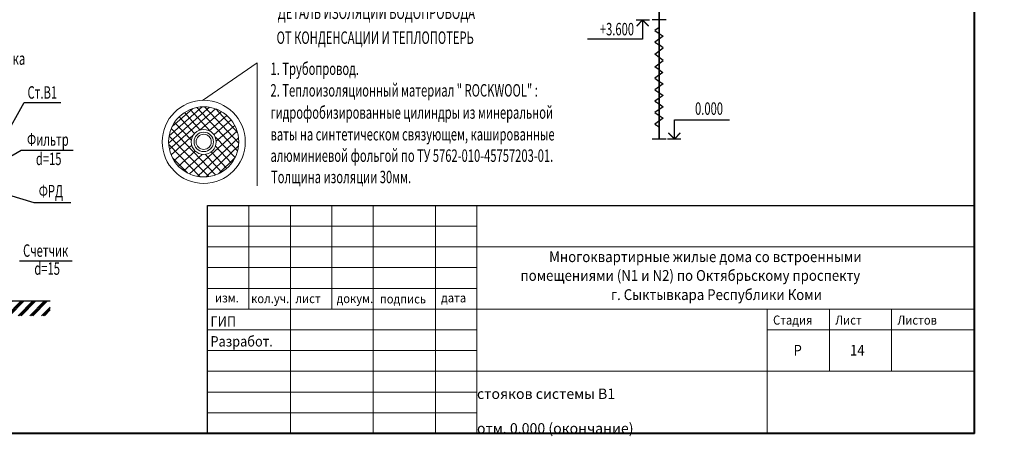
# Model space of a CAD drawing. Units: millimetres. Extents: x 6659160 to 9038762, y -92149 to 249158.
# Drawn here: x 6804109 to 6827857, y 33704 to 43748 of the extents above; entities that cross this region are included whole.
import ezdxf
from ezdxf.enums import TextEntityAlignment as Align

# ---------------------------------------------------------------- set-up
doc = ezdxf.new("R2010")
doc.units = ezdxf.units.MM
doc.layers.add('00', color=15, linetype='Continuous')
doc.layers.add('6', color=7, linetype='Continuous')
for name, color, linetype, lineweight in [('В1', 4, 'Continuous', 35), ('Вк Основная надпись', 7, 'Continuous', 20), ('ВК_Текст_1', 4, 'Continuous', 25), ('РАЗМЕР', 7, 'Continuous', 13), ('Формат_1', 7, 'Continuous', 40)]:
    doc.layers.add(name, color=color, linetype=linetype, lineweight=lineweight)
doc.styles.add('STYLE1', font='romans.shx', dxfattribs={"width": 0.9})
doc.styles.add('STYLE9', font='simplex.shx', dxfattribs={"width": 0.8, "height": 220})
doc.styles.add('WYN', font='monarch.shx', dxfattribs={"width": 0.66})
doc.styles.add('Стиль1', font='Romans.shx', dxfattribs={"width": 0.8, "height": 250})

# ---------------------------------------------------------------- blocks, each defined once
blk = doc.blocks.new('Рамка A3')
at = {"layer": 'Формат_1'}
for q in [(0, 28400), (-38100, 0)]:
    blk.add_line((0, 0), q, dxfattribs=at)
blk = doc.blocks.new('0OTMUr')
at = {"color": 0}
for p, q in [((0, 4.65), (13.32, 4.65)), ((0, 0), (0, 4.65))]:
    blk.add_line(p, q, dxfattribs=at)
at = {"color": 0, "linetype": 'Continuous'}
for p, q in [((0, 0.09), (-1.41, 1.5)), ((0, 0), (-1.41, 1.41)), ((0, 0.09), (1.41, 1.5)), ((0, 0), (1.41, 1.41))]:
    blk.add_line(p, q, dxfattribs=at)

msp = doc.modelspace()

# ---------------------------------------------------------------- hatches: boundary and pattern name
at = {"layer": '6', "linetype": 'Continuous'}
h = msp.add_hatch(dxfattribs=at)
h.set_pattern_fill('PLAST', scale=800, angle=45, style=0)
h.set_pattern_definition([(45, (6798629.6, 7905.07), (-141.4214, 141.4214), []), (45, (6798611.92, 7922.75), (-141.4214, 141.4214), []), (45, (6798594.24, 7940.43), (-141.4214, 141.4214), [])])
h.paths.add_polyline_path([(6802577.3, 36611.8), (6802577.3, 36966.8), (6799918.7, 36966.8), (6799918.7, 36611.8)])
h.paths.add_polyline_path([(6804846.9, 36611.8), (6804846.9, 36966.8), (6802577.3, 36966.8), (6802577.3, 36611.8)])

# ---------------------------------------------------------------- linework, layer by layer
at = {"lineweight": 30}
for p, q in [((6808633.5, 39271.1), (6808633.5, 33771.1)), ((6808638.3, 39271.1), (6827138.3, 39271.1))]:
    msp.add_line(p, q, dxfattribs=at)
at = {"layer": '00', "color": 2, "linetype": 'Continuous', "lineweight": 30}
for p, q in [((6819703.5, 43744.6), (6819361.4, 43744.6)), ((6819703.1, 40868.6), (6819361, 40868.6))]:
    msp.add_line(p, q, dxfattribs=at)
at = {"layer": '00', "color": 7, "linetype": 'Continuous'}
for p, q in [((6799898.3, 36966.8), (6804826.5, 36966.8)), ((6799918.7, 36966.8), (6804846.9, 36966.8))]:
    msp.add_line(p, q, dxfattribs=at)
at = {"layer": '6', "color": 134, "linetype": 'Continuous'}
for points in [[(6819532.1, 43557.2), (6819430, 43485.7), (6819530.5, 43417.2), (6819630.9, 43348.7), (6819431.7, 43209.3), (6819532.1, 43140.7)], [(6819532.1, 42538.8), (6819432.1, 42614), (6819632.1, 42764.5), (6819532.1, 42839.8), (6819432.1, 42915), (6819632.1, 43065.5), (6819532.1, 43140.7)], [(6819524, 42544.9), (6819624.4, 42476.4), (6819425.2, 42336.9), (6819525.6, 42268.4), (6819626, 42199.9), (6819426.8, 42060.5), (6819527.2, 41991.9), (6819627.6, 41923.4), (6819531.6, 41856.2)], [(6819532.1, 41856.5), (6819430, 41785.1), (6819530.5, 41716.6), (6819630.9, 41648), (6819431.7, 41508.6), (6819532.1, 41440.1)], [(6819531.8, 41578.7), (6819429.7, 41507.3), (6819530.1, 41438.7), (6819630.5, 41370.2), (6819431.4, 41230.8), (6819531.8, 41162.2)]]:
    msp.add_lwpolyline(points, dxfattribs=at)
at = {"layer": 'В1', "ltscale": 100}
for p, q in [((6819532.5, 43744.6), (6819532.5, 46575.4)), ((6819532.1, 40868.6), (6819532.5, 43744.6))]:
    msp.add_line(p, q, dxfattribs=at)
at = {"layer": 'ВК_Текст_1', "ltscale": 100}
for p, q in [((6818980.4, 43744.6), (6819301.1, 43744.6)), ((6820054.5, 40868.6), (6819733.8, 40868.6))]:
    msp.add_line(p, q, dxfattribs=at)
at = {"layer": 'ВК_Текст_1', "color": 7, "lineweight": 20, "ltscale": 100}
for p, q in [((6809835.6, 42707), (6808517.7, 41803.5)), ((6809835.6, 42707), (6809837.3, 39745.4)), ((6807702.2, 40774.8), (6808687.6, 41636.6)), ((6807714.5, 40945), (6808509, 41647.7)), ((6807720.1, 40626.9), (6808829.8, 41599.9)), ((6807787.8, 41173.8), (6808285.4, 41606.4)), ((6808217.6, 41581), (6808701.3, 41061.5)), ((6808379, 41631.1), (6809366.2, 40585.7)), ((6808564.8, 41648), (6809393.6, 40769.8)), ((6808836.9, 41597.3), (6809364.5, 41024.3)), ((6807957.6, 41408.1), (6808323.9, 41001.8)), ((6808085.5, 41510.6), (6808462, 41084.6)), ((6808462, 41093.8), (6808972.7, 41533.9)), ((6808682.9, 41070.8), (6809106.5, 41437.7)), ((6808797.9, 40978.8), (6809209.4, 41329.9)), ((6807766.3, 41126.1), (6808833.3, 40005.2)), ((6807844.8, 41272.7), (6808250.2, 40840.8)), ((6808848.6, 40817.8), (6809295, 41199.6)), ((6807712.6, 40936.6), (6808667.4, 39964.1)), ((6807762.5, 40486.8), (6808296.3, 40960.4)), ((6808201.5, 40029.9), (6809353.8, 41060.6)), ((6808395.4, 39969.6), (6809388.4, 40901.6)), ((6808834.7, 40914.4), (6809305.8, 40425.3)), ((6807704.2, 40738), (6808459.5, 39960.3)), ((6807832.7, 40349.7), (6808259.4, 40721.3)), ((6808604.4, 39957.6), (6809388.5, 40703.3)), ((6808830.1, 40698.2), (6809219.2, 40286.5)), ((6807793.4, 40419), (6808155.6, 40052.2)), ((6807937.4, 40220), (6808351.5, 40583.3)), ((6808066.9, 40105.7), (6808512.6, 40500.5)), ((6808581.6, 40505.1), (6808976.9, 40072.4)), ((6808733.5, 40555.7), (6809103.2, 40163.3)), ((6808906.9, 40035.6), (6809304.6, 40422.8))]:
    msp.add_line(p, q, dxfattribs=at)
at = {"layer": 'ВК_Текст_1', "color": 7, "ltscale": 100}
for p, q in [((6803744.8, 40898.8), (6804216.9, 41751.5)), ((6804216.9, 41751.5), (6805101.6, 41751.5)), ((6803796.3, 40404.9), (6804141.4, 40605.5)), ((6804141.4, 40605.5), (6805400.4, 40605.5)), ((6803153.3, 39732.3), (6804446.4, 39337.3)), ((6804446.4, 39337.3), (6805340.1, 39337.3)), ((6804101, 37935.7), (6804910.6, 37935.7)), ((6804117.3, 37935.7), (6805374.3, 37935.7))]:
    msp.add_line(p, q, dxfattribs=at)
at = {"layer": 'ВК_Текст_1', "color": 7, "lineweight": 20, "ltscale": 100}
for radius in [1002.1, 846.2, 300.5, 234.6, 182.2]:
    msp.add_circle((6808548, 40801.9), radius, dxfattribs=at)
at = {"layer": 'РАЗМЕР'}
for p, q in [((6808638.3, 39271.1), (6827138.3, 39271.1)), ((6808638.3, 39271.1), (6827138.3, 39271.1)), ((6808638.3, 39271.1), (6827138.3, 39271.1)), ((6809638.3, 36771.1), (6809638.3, 39271.1)), ((6809638.3, 39271.1), (6809638.3, 36771.1)), ((6810638.3, 33771.1), (6810638.3, 39271.1)), ((6810638.3, 39271.1), (6810638.3, 36771.1)), ((6811638.3, 36771.1), (6811638.3, 39271.1)), ((6811638.3, 39271.1), (6811638.3, 36771.1)), ((6812638.3, 33771.1), (6812638.3, 39271.1)), ((6812638.3, 39271.1), (6812638.3, 33771.1)), ((6814138.3, 33771.1), (6814138.3, 39271.1)), ((6814138.3, 39271.1), (6814138.3, 33771.1)), ((6815138.3, 39271.1), (6815138.3, 33771.1)), ((6808638.3, 38771.1), (6815138.3, 38771.1)), ((6808638.3, 38271.1), (6827138.3, 38271.1)), ((6808638.3, 38271.1), (6827138.3, 38271.1)), ((6808638.3, 37771.1), (6815138.3, 37771.1)), ((6808638.3, 37271.1), (6815138.3, 37271.1)), ((6808638.3, 36771.1), (6827138.3, 36771.1)), ((6808638.3, 36771.1), (6827138.3, 36771.1)), ((6810638.3, 36771.1), (6810638.3, 33771.1)), ((6822138.3, 33771.1), (6822138.3, 36771.1)), ((6822138.3, 36771.1), (6822138.3, 33771.1)), ((6822138.3, 36771.1), (6822138.3, 36771.1)), ((6823638.3, 35271.1), (6823638.3, 36771.1)), ((6823638.3, 36771.1), (6823638.3, 35271.1)), ((6825138.3, 35271.1), (6825138.3, 36771.1)), ((6825138.3, 36771.1), (6825138.3, 35271.1)), ((6808638.3, 36271.1), (6815138.3, 36271.1)), ((6822138.3, 36271.1), (6827138.3, 36271.1)), ((6822138.3, 36271.1), (6827138.3, 36271.1)), ((6808638.3, 35771.1), (6815138.3, 35771.1)), ((6808638.3, 35271.1), (6827138.3, 35271.1)), ((6815138.3, 35271.1), (6827138.3, 35271.1)), ((6808638.3, 34771.1), (6815138.3, 34771.1)), ((6808638.3, 34271.1), (6815138.3, 34271.1))]:
    msp.add_line(p, q, dxfattribs=at)

# ---------------------------------------------------------------- block references
at = {"layer": 'Defpoints', "ltscale": 100}
msp.add_blockref('Рамка A3', (6827138.3, 33771.1), dxfattribs=at)
at = {"layer": 'ВК_Текст_1', "ltscale": 100, "xscale": 100, "yscale": 100, "zscale": 100, "rotation": 180}
msp.add_blockref('0OTMUr', (6819134.3, 43744.6), dxfattribs=at)
at = {"layer": 'ВК_Текст_1', "ltscale": 100, "xscale": 100, "yscale": 100, "zscale": 100}
msp.add_blockref('0OTMUr', (6819900.6, 40868.6), dxfattribs=at)

# ---------------------------------------------------------------- texts
at = {"color": 7, "style": 'STYLE1', "width": 0.9}
for s, p in [('Многоквартирные жилые дома со встроенными ', (6816878.8, 37903.4)), ('помещениями (N1 и N2) по Октябрьскому проспекту ', (6816188.3, 37452.1)), ('г. Сыктывкара Республики Коми', (6818371.3, 36989.4)), ('Р', (6822773, 35649.2)), ('14', (6824135.2, 35649.2))]:
    msp.add_text(s, height=260, dxfattribs=at).set_placement(p)
at = {"style": 'STYLE1', "width": 0.9}
for s, p in [('ГИП', (6808711.2, 36349.2)), ('Разработ.', (6808711.2, 35868.9))]:
    msp.add_text(s, height=250, dxfattribs=at).set_placement(p)
at = {"layer": 'Вк Основная надпись', "char_height": 250, "width": 7000, "attachment_point": 4, "style": 'Стиль1'}
for s, insert in [('\\pi1419;Схемы систем В1,Т3,Т4,В2\\P\\pi1395.2;ниже отм. 0.000 (начало)', (6687259.5, 34521.1)), ('\\pi1419;Схемы систем В1,Т3,Т4,В2\\P\\pi1138.1;ниже отм. 0.000 (окончание)', (6729898.6, 34521.1)), ('\\pi1290.5;Схемы стояков системы В1\\P\\pi1357.1;выше отм. 0.000 (начало) ', (6773339.3, 34521.1)), ('\\pi1290.5;Схемы стояков системы В1\\P\\pi1100;выше отм. 0.000 (окончание) ', (6815138.3, 34521.1))]:
    msp.add_mtext(s, dxfattribs=dict(at, insert=insert))
at = {"layer": 'ВК_Текст_1', "color": 7, "ltscale": 100, "style": 'WYN', "width": 0.66}
for s, p in [('ДЕТАЛЬ ИЗОЛЯЦИИ ВОДОПРОВОДА', (6810334.6, 43764.6)), ('ОТ КОНДЕНСАЦИИ И ТЕПЛОПОТЕРЬ', (6810305.7, 43164.7)), ('Схема установки счетчика', (6800737.2, 42660.2)), ('1. Трубопровод.', (6810158, 42415.4)), ('2. Теплоизоляционный материал " ROCKWOOL" :', (6810158, 41894.3)), ('гидрофобизированные цилиндры из минеральной', (6810158, 41359.6)), ('ваты на синтетическом связующем, кашированные ', (6810158, 40835.4)), ('алюминиевой фольгой по ТУ 5762-010-45757203-01.', (6810158, 40320.5)), ('Толщина изоляции 30мм.', (6810171, 39806.2))]:
    msp.add_text(s, height=300, dxfattribs=at).set_placement(p)
at = {"layer": 'ВК_Текст_1', "ltscale": 100, "style": 'WYN', "width": 0.66}
for s, p in [('+3.600', (6818927, 43370.4)), ('0.000', (6821073, 41454.3))]:
    msp.add_text(s, height=300, dxfattribs=at).set_placement(p, align=Align.RIGHT)
at = {"layer": 'ВК_Текст_1', "color": 7, "ltscale": 100, "style": 'WYN', "width": 0.66}
for s, p in [('Ст.В1', (6804655, 41843.4)), ('Фильтр', (6804789.2, 40707.9)), ('d=15', (6804808.6, 40242.1)), ('ФРД', (6804861.4, 39465.3)), ('Счетчик', (6804735.3, 38031.7)), ('d=15', (6804771.5, 37598.4))]:
    msp.add_text(s, height=300, dxfattribs=at).set_placement(p, align=Align.CENTER)
at = {"layer": 'РАЗМЕР', "style": 'STYLE9', "width": 0.9}
for s, p in [('изм.', (6808819.5, 36931.9)), ('кол.уч.', (6809691.3, 36915.2)), ('лист', (6810760.3, 36915.2)), ('докум.', (6811753.3, 36915.2)), ('подпись', (6812795.6, 36906.8)), ('дата', (6814273.7, 36931.9)), ('Стадия  ', (6822279.5, 36395.8)), ('Лист', (6823779.5, 36395.8)), ('Листов', (6825279.5, 36395.8))]:
    msp.add_text(s, height=220, dxfattribs=at).set_placement(p)

doc.saveas('drawing.dxf')
